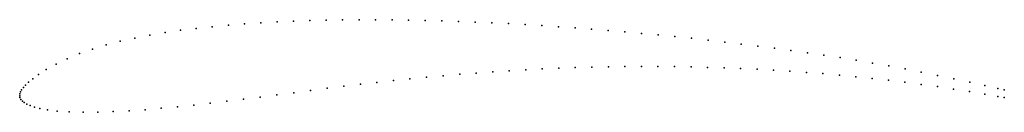
# Model space of a CAD drawing. Units: metres. Extents: x 0 to 1, y -0.02 to 0.08.
import ezdxf

# ---------------------------------------------------------------- set-up
doc = ezdxf.new("R2010")
doc.units = ezdxf.units.M

msp = doc.modelspace()

# ---------------------------------------------------------------- linework, layer by layer
for p in [(0.1956, 0.0702), (0.212, 0.0717), (0.2284, 0.073), (0.2449, 0.0741), (0.2614, 0.0751), (0.278, 0.0759), (0.2946, 0.0765), (0.3113, 0.0769), (0.3279, 0.0772), (0.3447, 0.0773), (0.3614, 0.0773), (0.3782, 0.0772), (0.395, 0.0769), (0.4119, 0.0765), (0.4288, 0.0761), (0.4457, 0.0755), (0.4626, 0.0748), (0.4795, 0.0741), (0.4964, 0.0733), (0.5133, 0.0723), (0.5302, 0.0713), (0.5471, 0.0702), (0.1321, 0.0616), (0.1476, 0.0642), (0.1634, 0.0665), (0.1794, 0.0684), (0.564, 0.069), (0.5809, 0.0678), (0.5978, 0.0664), (0.6147, 0.065), (0.6316, 0.0634), (0.6485, 0.0618), (0.6654, 0.0601), (0.0878, 0.0517), (0.1021, 0.0554), (0.1169, 0.0587), (0.6823, 0.0584), (0.6991, 0.0565), (0.716, 0.0546), (0.7329, 0.0526), (0.7497, 0.0505), (0.0608, 0.0428), (0.0739, 0.0475), (0.7665, 0.0484), (0.7833, 0.0461), (0.8, 0.0438), (0.8166, 0.0414), (0.0369, 0.0321), (0.0483, 0.0376), (0.8332, 0.0388), (0.8497, 0.0361), (0.8662, 0.0333), (0.8827, 0.0304), (0.0191, 0.0216), (0.027, 0.0266), (0.43, 0.0203), (0.4469, 0.0218), (0.4637, 0.0231), (0.4805, 0.0244), (0.4972, 0.0255), (0.514, 0.0264), (0.5307, 0.0273), (0.5475, 0.028), (0.5643, 0.0286), (0.5811, 0.0291), (0.5979, 0.0295), (0.6147, 0.0297), (0.6315, 0.0298), (0.6482, 0.0298), (0.665, 0.0296), (0.6818, 0.0294), (0.6986, 0.0289), (0.7154, 0.0284), (0.7321, 0.0277), (0.7489, 0.027), (0.7656, 0.026), (0.7823, 0.025), (0.7991, 0.0238), (0.8158, 0.0225), (0.8325, 0.021), (0.8992, 0.0273), (0.9157, 0.0241), (0.9322, 0.0207), (0.006, 0.0109), (0.009, 0.0139), (0.0133, 0.0173), (0.346, 0.0117), (0.3627, 0.0136), (0.3795, 0.0155), (0.3963, 0.0172), (0.4131, 0.0188), (0.8492, 0.0194), (0.8658, 0.0177), (0.8823, 0.0158), (0.8989, 0.0138), (0.9154, 0.0116), (0.9487, 0.0173), (0.9649, 0.0138), (0.9803, 0.0104), (0, 0), (0, 0), (0.0002, 0.0019), (0.0009, 0.0039), (0.002, 0.0061), (0.0037, 0.0084), (0.2613, 0.0009), (0.2783, 0.0031), (0.2954, 0.0054), (0.3123, 0.0076), (0.3292, 0.0097), (0.932, 0.0093), (0.9484, 0.0069), (0.9647, 0.0043), (0.9802, 0.0017), (0.9933, 0.0075), (1, 0.0059), (0.0002, -0.0018), (0.0011, -0.0037), (0.0027, -0.0053), (0.0047, -0.0069), (0.0073, -0.0085), (0.0107, -0.01), (0.1769, -0.0094), (0.1936, -0.0075), (0.2104, -0.0055), (0.2273, -0.0034), (0.2443, -0.0013), (0.9933, -0.0006), (1, -0.0018), (0.015, -0.0114), (0.0206, -0.0129), (0.0283, -0.0143), (0.0382, -0.0155), (0.0504, -0.0164), (0.0644, -0.0168), (0.0794, -0.0167), (0.0951, -0.0161), (0.1111, -0.0153), (0.1273, -0.0141), (0.1437, -0.0127), (0.1602, -0.0111)]:
    msp.add_point(p)

doc.saveas('drawing.dxf')
